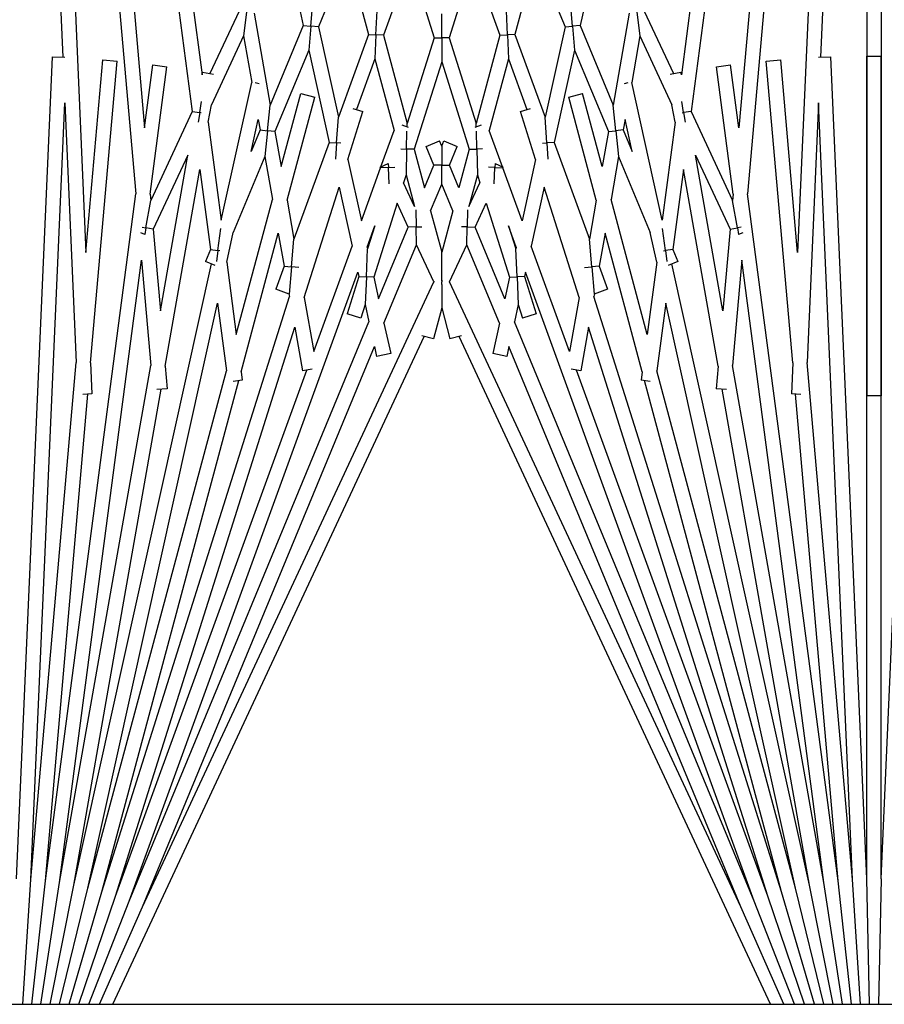
# Model space of a CAD drawing. Units: inches. Extents: x 69 to 215, y 0 to 176.
# Drawn here: x 150 to 151, y 153 to 155 of the extents above; entities that cross this region are included whole.
import ezdxf

# ---------------------------------------------------------------- set-up
doc = ezdxf.new("R2010")
doc.units = ezdxf.units.IN
doc.header["$LTSCALE"] = 8
doc.header["$MEASUREMENT"] = 0

msp = doc.modelspace()

# ---------------------------------------------------------------- linework, layer by layer
for p, q in [((149.6728, 156.5264), (149.7531, 154.6868)), ((149.6978, 156.5275), (149.8795, 154.45)), ((149.6978, 156.5275), (149.7929, 154.3483)), ((149.7227, 156.5297), (149.9777, 154.5927)), ((149.7227, 156.5297), (149.8946, 154.5645)), ((149.7475, 156.533), (149.9945, 154.6564)), ((151.0731, 156.533), (150.8261, 154.6564)), ((151.0979, 156.5297), (150.8429, 154.5927)), ((151.0979, 156.5297), (150.926, 154.5645)), ((151.1228, 156.5275), (150.9411, 154.45)), ((151.1228, 156.5275), (151.0277, 154.3483)), ((151.1478, 156.5264), (151.0675, 154.6868)), ((151.1478, 156.5264), (151.1478, 154.0993)), ((151.1728, 156.5264), (151.1728, 154.0993)), ((150.1394, 154.8804), (150.1702, 154.7416)), ((150.6812, 154.8804), (150.6504, 154.7416)), ((150.2469, 154.8616), (150.1963, 154.7393)), ((150.2469, 154.8616), (150.2832, 154.7261)), ((150.5737, 154.8616), (150.5374, 154.7261)), ((150.5737, 154.8616), (150.6243, 154.7393)), ((150.3557, 154.8522), (150.3094, 154.725)), ((150.3557, 154.8522), (150.3972, 154.7206)), ((150.4649, 154.8522), (150.4234, 154.7206)), ((150.4649, 154.8522), (150.5112, 154.725)), ((150.1832, 154.7405), (150.1869, 154.7819)), ((150.6374, 154.7405), (150.6337, 154.7819)), ((150.0589, 154.7669), (150.0083, 154.6584)), ((150.0719, 154.7652), (150.0664, 154.7239)), ((150.0849, 154.7634), (150.113, 154.6037)), ((150.2963, 154.7256), (150.2982, 154.7671)), ((150.4103, 154.7206), (150.4103, 154.7622)), ((150.5243, 154.7256), (150.5225, 154.7671)), ((150.7357, 154.7634), (150.7076, 154.6037)), ((150.7487, 154.7652), (150.7542, 154.7239)), ((150.7617, 154.7669), (150.8123, 154.6584)), ((150.1702, 154.7416), (150.113, 154.6037)), ((150.1702, 154.7416), (150.1832, 154.7405)), ((150.6504, 154.7416), (150.6374, 154.7405)), ((150.6504, 154.7416), (150.7076, 154.6037)), ((150.0664, 154.7239), (150.0108, 154.6045)), ((150.0664, 154.7239), (150.0807, 154.643)), ((150.1832, 154.7405), (150.1796, 154.6991)), ((150.1963, 154.7393), (150.1832, 154.7405)), ((150.1963, 154.7393), (150.231, 154.5827)), ((150.2832, 154.7261), (150.231, 154.5827)), ((150.2832, 154.7261), (150.2963, 154.7256)), ((150.2963, 154.7256), (150.2945, 154.684)), ((150.3094, 154.725), (150.2963, 154.7256)), ((150.3094, 154.725), (150.3504, 154.5721)), ((150.5112, 154.725), (150.4702, 154.5721)), ((150.5112, 154.725), (150.5243, 154.7256)), ((150.5374, 154.7261), (150.5243, 154.7256)), ((150.5243, 154.7256), (150.5261, 154.684)), ((150.5374, 154.7261), (150.5896, 154.5827)), ((150.6243, 154.7393), (150.5896, 154.5827)), ((150.6243, 154.7393), (150.6374, 154.7405)), ((150.6374, 154.7405), (150.641, 154.6991)), ((150.7542, 154.7239), (150.7399, 154.643)), ((150.7542, 154.7239), (150.8098, 154.6045)), ((150.3972, 154.7206), (150.3504, 154.5721)), ((150.3972, 154.7206), (150.4103, 154.7206)), ((150.4103, 154.7206), (150.4103, 154.679)), ((150.4234, 154.7206), (150.4103, 154.7206)), ((150.4234, 154.7206), (150.4702, 154.5721)), ((150.1796, 154.6991), (150.1211, 154.5578)), ((150.1796, 154.6991), (150.2151, 154.539)), ((150.641, 154.6991), (150.6055, 154.539)), ((150.641, 154.6991), (150.6995, 154.5578)), ((149.6728, 153.2618), (149.7351, 154.6876)), ((149.7351, 154.6876), (149.7566, 154.6866)), ((149.7929, 154.3483), (149.8222, 154.6824)), ((149.8013, 154.1569), (149.8471, 154.6802)), ((149.8222, 154.6824), (149.8471, 154.6802)), ((149.8946, 154.5645), (149.909, 154.6735)), ((149.909, 154.6735), (149.9337, 154.6702)), ((150.2945, 154.684), (150.2625, 154.5961)), ((150.2945, 154.684), (150.3279, 154.5596)), ((150.4103, 154.679), (150.3624, 154.5272)), ((150.4103, 154.679), (150.4582, 154.5272)), ((150.5261, 154.684), (150.4927, 154.5596)), ((150.5261, 154.684), (150.5581, 154.5961)), ((150.8869, 154.6702), (150.9116, 154.6735)), ((150.926, 154.5645), (150.9116, 154.6735)), ((150.9735, 154.6802), (150.9984, 154.6824)), ((151.0193, 154.1569), (150.9735, 154.6802)), ((151.0277, 154.3483), (150.9984, 154.6824)), ((151.064, 154.6866), (151.0856, 154.6876)), ((151.1478, 153.2618), (151.0856, 154.6876)), ((151.1478, 154.6889), (151.1728, 154.6889)), ((151.1478, 153.2618), (151.1478, 154.6889)), ((151.1728, 153.2618), (151.1728, 154.6889)), ((151.1728, 153.2618), (151.2351, 154.6876)), ((149.9047, 154.4494), (149.9337, 154.6702)), ((149.9945, 154.6564), (149.9953, 154.6607)), ((149.9953, 154.6607), (150.0142, 154.6574)), ((150.8064, 154.6574), (150.8253, 154.6607)), ((150.8261, 154.6564), (150.8253, 154.6607)), ((150.9159, 154.4494), (150.8869, 154.6702)), ((150.0277, 154.4041), (150.0807, 154.643)), ((150.087, 154.6429), (150.0934, 154.6415)), ((150.7272, 154.6415), (150.7336, 154.6429)), ((150.7929, 154.4041), (150.7399, 154.643)), ((150.1318, 154.497), (150.1659, 154.624)), ((150.1659, 154.624), (150.19, 154.6176)), ((150.6306, 154.6176), (150.6547, 154.624)), ((150.6888, 154.497), (150.6547, 154.624)), ((149.6978, 153.2607), (149.7566, 154.6075)), ((149.7566, 154.6075), (149.7762, 154.1575)), ((149.9906, 154.5908), (149.9935, 154.61)), ((150.0054, 154.574), (150.0108, 154.6045)), ((150.1421, 154.4388), (150.19, 154.6176)), ((150.6785, 154.4388), (150.6306, 154.6176)), ((150.8152, 154.574), (150.8098, 154.6045)), ((150.83, 154.5908), (150.8271, 154.61)), ((151.064, 154.6075), (151.0444, 154.1575)), ((151.1228, 153.2607), (151.064, 154.6075)), ((149.9777, 154.5927), (149.9057, 154.4383)), ((149.9777, 154.5927), (149.9906, 154.5908)), ((149.9906, 154.5908), (149.988, 154.5743)), ((149.9931, 154.5904), (149.9906, 154.5908)), ((150.1082, 154.5592), (150.113, 154.6037)), ((150.2473, 154.5092), (150.2736, 154.5926)), ((150.2562, 154.5981), (150.2736, 154.5926)), ((150.547, 154.5926), (150.5644, 154.5981)), ((150.5733, 154.5092), (150.547, 154.5926)), ((150.7124, 154.5592), (150.7076, 154.6037)), ((150.8275, 154.5904), (150.83, 154.5908)), ((150.8429, 154.5927), (150.83, 154.5908)), ((150.83, 154.5908), (150.8326, 154.5743)), ((150.8429, 154.5927), (150.9149, 154.4383)), ((150.0054, 154.574), (150.0277, 154.4041)), ((150.0798, 154.5234), (150.0921, 154.5787)), ((150.0921, 154.5787), (150.0952, 154.5607)), ((150.2281, 154.5381), (150.231, 154.5827)), ((150.3503, 154.5662), (150.3504, 154.5721)), ((150.4703, 154.5662), (150.4702, 154.5721)), ((150.5925, 154.5381), (150.5896, 154.5827)), ((150.7285, 154.5787), (150.7254, 154.5607)), ((150.7408, 154.5234), (150.7285, 154.5787)), ((150.8152, 154.574), (150.7929, 154.4041)), ((150.0952, 154.5607), (150.0798, 154.5234)), ((150.0952, 154.5607), (150.1082, 154.5592)), ((150.1082, 154.5592), (150.1033, 154.5148)), ((150.1211, 154.5578), (150.1082, 154.5592)), ((150.1211, 154.5578), (150.1318, 154.497)), ((150.305, 154.4969), (150.3279, 154.5596)), ((150.3414, 154.5694), (150.3524, 154.5654)), ((150.3494, 154.5275), (150.3501, 154.5586)), ((150.4682, 154.5654), (150.4792, 154.5694)), ((150.4712, 154.5275), (150.4705, 154.5586)), ((150.5156, 154.4969), (150.4927, 154.5596)), ((150.6995, 154.5578), (150.6888, 154.497)), ((150.6995, 154.5578), (150.7124, 154.5592)), ((150.7254, 154.5607), (150.7124, 154.5592)), ((150.7124, 154.5592), (150.7173, 154.5148)), ((150.7254, 154.5607), (150.7408, 154.5234)), ((150.2151, 154.539), (150.154, 154.3712)), ((150.2151, 154.539), (150.2281, 154.5381)), ((150.2281, 154.5381), (150.2263, 154.5101)), ((150.2356, 154.5376), (150.2281, 154.5381)), ((150.3834, 154.5319), (150.4065, 154.5415)), ((150.4103, 154.5323), (150.4065, 154.5415)), ((150.4103, 154.5323), (150.4141, 154.5415)), ((150.4141, 154.5415), (150.4372, 154.5319)), ((150.585, 154.5376), (150.5925, 154.5381)), ((150.6055, 154.539), (150.5925, 154.5381)), ((150.5925, 154.5381), (150.5943, 154.5101)), ((150.6055, 154.539), (150.6666, 154.3712)), ((150.3396, 154.5277), (150.3494, 154.5275)), ((150.3494, 154.5275), (150.3484, 154.4828)), ((150.3624, 154.5272), (150.3494, 154.5275)), ((150.3624, 154.5272), (150.3804, 154.4601)), ((150.3968, 154.4996), (150.3834, 154.5319)), ((150.4103, 154.5323), (150.4103, 154.4996)), ((150.4238, 154.4996), (150.4372, 154.5319)), ((150.4582, 154.5272), (150.4402, 154.4601)), ((150.4582, 154.5272), (150.4712, 154.5275)), ((150.481, 154.5277), (150.4712, 154.5275)), ((150.4712, 154.5275), (150.4722, 154.4828)), ((149.9699, 154.517), (149.91, 154.3885)), ((149.9224, 154.2472), (149.9699, 154.517)), ((150.1033, 154.5148), (150.0486, 154.3828)), ((150.1033, 154.5148), (150.1165, 154.4399)), ((150.2473, 154.5092), (150.2709, 154.403)), ((150.3037, 154.4963), (150.3175, 154.5027)), ((150.3175, 154.5027), (150.3179, 154.4956)), ((150.5031, 154.5027), (150.5027, 154.4956)), ((150.5031, 154.5027), (150.5169, 154.4963)), ((150.5733, 154.5092), (150.5497, 154.403)), ((150.7173, 154.5148), (150.7041, 154.4399)), ((150.7173, 154.5148), (150.772, 154.3828)), ((150.8982, 154.2472), (150.8507, 154.517)), ((150.8507, 154.517), (150.9106, 154.3885)), ((149.9308, 154.151), (149.9909, 154.4921)), ((149.9909, 154.4921), (150.0092, 154.3531)), ((150.2709, 154.403), (150.3043, 154.495)), ((150.3043, 154.495), (150.3037, 154.4963)), ((150.3179, 154.4956), (150.3043, 154.495)), ((150.3179, 154.4956), (150.3288, 154.496)), ((150.3191, 154.4673), (150.3179, 154.4956)), ((150.3804, 154.4601), (150.3968, 154.4996)), ((150.4103, 154.4996), (150.3968, 154.4996)), ((150.4103, 154.4669), (150.4103, 154.4996)), ((150.4103, 154.4996), (150.4238, 154.4996)), ((150.4402, 154.4601), (150.4238, 154.4996)), ((150.5027, 154.4956), (150.4918, 154.496)), ((150.5015, 154.4673), (150.5027, 154.4956)), ((150.5027, 154.4956), (150.5163, 154.495)), ((150.5163, 154.495), (150.5169, 154.4963)), ((150.5497, 154.403), (150.5163, 154.495)), ((150.8297, 154.4921), (150.8114, 154.3531)), ((150.8898, 154.151), (150.8297, 154.4921)), ((150.3484, 154.4828), (150.3441, 154.4689)), ((150.3631, 154.4281), (150.3441, 154.4689)), ((150.3484, 154.4828), (150.3631, 154.4281)), ((150.4722, 154.4828), (150.4575, 154.4281)), ((150.4575, 154.4281), (150.4765, 154.4689)), ((150.4722, 154.4828), (150.4765, 154.4689)), ((150.1719, 154.2699), (150.2323, 154.4615)), ((150.2323, 154.4615), (150.2549, 154.3593)), ((150.391, 154.4204), (150.4103, 154.4669)), ((150.4296, 154.4204), (150.4103, 154.4669)), ((150.5883, 154.4615), (150.5657, 154.3593)), ((150.6487, 154.2699), (150.5883, 154.4615)), ((149.7227, 153.2585), (149.8795, 154.45)), ((149.8973, 154.3907), (149.9057, 154.4383)), ((149.9047, 154.4494), (149.9057, 154.4383)), ((150.0538, 154.2059), (150.1165, 154.4399)), ((150.1421, 154.4388), (150.154, 154.3712)), ((150.3329, 154.4337), (150.2925, 154.3054)), ((150.3523, 154.3922), (150.3329, 154.4337)), ((150.4683, 154.3922), (150.4877, 154.4337)), ((150.4877, 154.4337), (150.5281, 154.3054)), ((150.6785, 154.4388), (150.6666, 154.3712)), ((150.7668, 154.2059), (150.7041, 154.4399)), ((150.9159, 154.4494), (150.9149, 154.4383)), ((150.9233, 154.3907), (150.9149, 154.4383)), ((151.0979, 153.2585), (150.9411, 154.45)), ((150.3653, 154.4221), (150.3659, 154.3925)), ((150.391, 154.4204), (150.4103, 154.3486)), ((150.4296, 154.4204), (150.4103, 154.3486)), ((150.4553, 154.4221), (150.4547, 154.3925)), ((149.8952, 154.3791), (149.8881, 154.3824)), ((149.8908, 154.3918), (149.8973, 154.3907)), ((149.8973, 154.3907), (149.8952, 154.3791)), ((149.91, 154.3885), (149.8973, 154.3907)), ((149.91, 154.3885), (149.9224, 154.2472)), ((150.0221, 154.3514), (150.0271, 154.3896)), ((150.0373, 154.3316), (150.0486, 154.3828)), ((150.2809, 154.3576), (150.2944, 154.3945)), ((150.2944, 154.3945), (150.2817, 154.3542)), ((150.3008, 154.2679), (150.3523, 154.3922)), ((150.3659, 154.3925), (150.3523, 154.3922)), ((150.3659, 154.3925), (150.376, 154.3927)), ((150.3666, 154.3614), (150.3659, 154.3925)), ((150.4547, 154.3925), (150.4446, 154.3927)), ((150.454, 154.3614), (150.4547, 154.3925)), ((150.4547, 154.3925), (150.4683, 154.3922)), ((150.5198, 154.2679), (150.4683, 154.3922)), ((150.5397, 154.3576), (150.5262, 154.3945)), ((150.5262, 154.3945), (150.5389, 154.3542)), ((150.7833, 154.3316), (150.772, 154.3828)), ((150.7985, 154.3514), (150.7935, 154.3896)), ((150.9106, 154.3885), (150.8982, 154.2472)), ((150.9106, 154.3885), (150.9233, 154.3907)), ((150.9298, 154.3918), (150.9233, 154.3907)), ((150.9233, 154.3907), (150.9254, 154.3791)), ((150.9325, 154.3824), (150.9254, 154.3791)), ((150.0624, 154.1411), (150.1268, 154.3817)), ((150.1268, 154.3817), (150.1369, 154.3242)), ((150.1498, 154.323), (150.154, 154.3712)), ((150.6708, 154.323), (150.6666, 154.3712)), ((150.6938, 154.3817), (150.6837, 154.3242)), ((150.7582, 154.1411), (150.6938, 154.3817)), ((150.0092, 154.3531), (150.0007, 154.3324)), ((150.0092, 154.3531), (150.0221, 154.3514)), ((150.0221, 154.3514), (150.0196, 154.3324)), ((150.0254, 154.3509), (150.0221, 154.3514)), ((150.1884, 154.1764), (150.2549, 154.3593)), ((150.2796, 154.306), (150.2817, 154.3542)), ((150.2809, 154.3576), (150.2817, 154.3542)), ((150.3102, 154.2254), (150.3666, 154.3614)), ((150.3965, 154.2973), (150.3666, 154.3614)), ((150.4103, 154.3003), (150.4103, 154.3486)), ((150.4241, 154.2973), (150.454, 154.3614)), ((150.5104, 154.2254), (150.454, 154.3614)), ((150.5397, 154.3576), (150.5389, 154.3542)), ((150.541, 154.306), (150.5389, 154.3542)), ((150.6322, 154.1764), (150.5657, 154.3593)), ((150.7952, 154.3509), (150.7985, 154.3514)), ((150.8114, 154.3531), (150.7985, 154.3514)), ((150.7985, 154.3514), (150.801, 154.3324)), ((150.8114, 154.3531), (150.8199, 154.3324)), ((149.7475, 153.2553), (149.8896, 154.3349)), ((149.8896, 154.3349), (149.9056, 154.1521)), ((150.0174, 154.3255), (150.0007, 154.3324)), ((150.0373, 154.3316), (150.0538, 154.2059)), ((150.7833, 154.3316), (150.7668, 154.2059)), ((150.8199, 154.3324), (150.8032, 154.3255)), ((150.931, 154.3349), (150.915, 154.1521)), ((151.0731, 153.2553), (150.931, 154.3349)), ((149.7721, 153.2509), (150.0109, 154.3282)), ((150.1369, 154.3242), (150.1225, 154.2845)), ((150.1369, 154.3242), (150.1498, 154.323)), ((150.1498, 154.323), (150.1457, 154.276)), ((150.1624, 154.3219), (150.1498, 154.323)), ((150.6582, 154.3219), (150.6708, 154.323)), ((150.6837, 154.3242), (150.6708, 154.323)), ((150.6708, 154.323), (150.6749, 154.276)), ((150.6837, 154.3242), (150.6981, 154.2845)), ((151.0485, 153.2509), (150.8097, 154.3282)), ((149.868, 153.223), (150.265, 154.3138)), ((149.8911, 153.2134), (150.3965, 154.2973)), ((150.2666, 154.3065), (150.2463, 154.2419)), ((150.265, 154.3138), (150.2666, 154.3065)), ((150.2666, 154.3065), (150.2796, 154.306)), ((150.2796, 154.306), (150.2775, 154.2577)), ((150.2925, 154.3054), (150.2796, 154.306)), ((150.2925, 154.3054), (150.3008, 154.2679)), ((150.3976, 154.2973), (150.3965, 154.2973)), ((150.4096, 154.3003), (150.4103, 154.3003)), ((150.4103, 154.2973), (150.4099, 154.2973)), ((150.4103, 154.3003), (150.4103, 154.2984)), ((150.411, 154.3003), (150.4103, 154.3003)), ((150.4103, 154.2984), (150.4103, 154.2973)), ((150.4103, 154.2973), (150.4107, 154.2973)), ((150.4103, 154.2927), (150.4103, 154.2973)), ((150.423, 154.2973), (150.4241, 154.2973)), ((150.9295, 153.2134), (150.4241, 154.2973)), ((150.5281, 154.3054), (150.5198, 154.2679)), ((150.5281, 154.3054), (150.541, 154.306)), ((150.554, 154.3065), (150.541, 154.306)), ((150.541, 154.306), (150.5431, 154.2577)), ((150.5556, 154.3138), (150.554, 154.3065)), ((150.554, 154.3065), (150.5743, 154.2419)), ((150.9526, 153.223), (150.5556, 154.3138)), ((150.1457, 154.276), (150.1225, 154.2845)), ((150.4103, 154.2927), (150.4103, 154.252)), ((150.6981, 154.2845), (150.6749, 154.276)), ((149.8206, 153.2391), (150.1462, 154.2716)), ((150.1454, 154.2762), (150.1462, 154.2716)), ((150.1719, 154.2699), (150.1884, 154.1764)), ((150.6487, 154.2699), (150.6322, 154.1764)), ((150.6752, 154.2762), (150.6744, 154.2716)), ((151, 153.2391), (150.6744, 154.2716)), ((149.7965, 153.2455), (150.0215, 154.2603)), ((150.0215, 154.2603), (150.0369, 154.1428)), ((150.2775, 154.2577), (150.2701, 154.2344)), ((150.2775, 154.2577), (150.2841, 154.2277)), ((150.4103, 154.252), (150.3959, 154.1983)), ((150.4103, 154.252), (150.4247, 154.1983)), ((150.5431, 154.2577), (150.5365, 154.2277)), ((150.5431, 154.2577), (150.5505, 154.2344)), ((150.7991, 154.2603), (150.7837, 154.1428)), ((151.0241, 153.2455), (150.7991, 154.2603)), ((150.2701, 154.2344), (150.2463, 154.2419)), ((150.5743, 154.2419), (150.5505, 154.2344)), ((149.8445, 153.2315), (150.1556, 154.2183)), ((149.868, 153.223), (150.2841, 154.2277)), ((150.1556, 154.2183), (150.1689, 154.1427)), ((150.3102, 154.2254), (150.3218, 154.1731)), ((150.5104, 154.2254), (150.4988, 154.1731)), ((150.9526, 153.223), (150.5365, 154.2277)), ((150.665, 154.2183), (150.6517, 154.1427)), ((150.9761, 153.2315), (150.665, 154.2183)), ((149.8397, 153.0441), (150.3799, 154.2026)), ((150.3959, 154.1983), (150.3758, 154.2037)), ((150.4448, 154.2037), (150.4247, 154.1983)), ((150.9809, 153.0441), (150.4407, 154.2026)), ((149.8911, 153.2134), (150.2936, 154.1851)), ((150.2936, 154.1851), (150.2974, 154.1677)), ((150.527, 154.1851), (150.5232, 154.1677)), ((150.9295, 153.2134), (150.527, 154.1851)), ((150.3218, 154.1731), (150.2974, 154.1677)), ((150.5232, 154.1677), (150.4988, 154.1731)), ((149.6978, 153.2607), (149.7762, 154.1575)), ((149.7475, 153.2553), (149.9056, 154.1521)), ((149.8013, 154.1569), (149.8036, 154.1027)), ((149.8445, 153.2315), (150.1766, 154.1441)), ((149.9308, 154.151), (149.9342, 154.1118)), ((150.1857, 154.1457), (150.1689, 154.1427)), ((150.6517, 154.1427), (150.6349, 154.1457)), ((150.9761, 153.2315), (150.644, 154.1441)), ((150.8898, 154.151), (150.8864, 154.1118)), ((151.0731, 153.2553), (150.915, 154.1521)), ((151.0193, 154.1569), (151.017, 154.1027)), ((151.1228, 153.2607), (151.0444, 154.1575)), ((149.7965, 153.2455), (150.0369, 154.1428)), ((150.0643, 154.1266), (150.0485, 154.1245)), ((150.0624, 154.1411), (150.0643, 154.1266)), ((150.7582, 154.1411), (150.7563, 154.1266)), ((150.7721, 154.1245), (150.7563, 154.1266)), ((151.0241, 153.2455), (150.7837, 154.1428)), ((149.7721, 153.2509), (149.9237, 154.1109)), ((149.8206, 153.2391), (150.0582, 154.1258)), ((149.9342, 154.1118), (149.9164, 154.1102)), ((151, 153.2391), (150.7624, 154.1258)), ((150.9042, 154.1102), (150.8864, 154.1118)), ((151.0485, 153.2509), (150.8969, 154.1109)), ((149.7227, 153.2585), (149.7965, 154.1024)), ((149.8036, 154.1027), (149.7876, 154.102)), ((151.0331, 154.102), (151.017, 154.1027)), ((151.0979, 153.2585), (151.0241, 154.1024)), ((151.1728, 154.0993), (151.1478, 154.0993)), ((149.6836, 153.0441), (149.6978, 153.2607)), ((149.6992, 153.0441), (149.7227, 153.2585)), ((149.715, 153.0441), (149.7475, 153.2553)), ((151.1056, 153.0441), (151.0731, 153.2553)), ((151.1214, 153.0441), (151.0979, 153.2585)), ((151.137, 153.0441), (151.1228, 153.2607)), ((151.1526, 153.0441), (151.1478, 153.2618)), ((151.1728, 153.2618), (151.1681, 153.0441)), ((149.731, 153.0441), (149.7721, 153.2509)), ((149.7472, 153.0441), (149.7965, 153.2455)), ((149.7638, 153.0441), (149.8206, 153.2391)), ((151.0568, 153.0441), (151, 153.2391)), ((151.0734, 153.0441), (151.0241, 153.2455)), ((151.0897, 153.0441), (151.0485, 153.2509)), ((149.7809, 153.0441), (149.8445, 153.2315)), ((149.7984, 153.0441), (149.868, 153.223)), ((151.0222, 153.0441), (150.9526, 153.223)), ((151.0397, 153.0441), (150.9761, 153.2315)), ((149.8166, 153.0441), (149.8911, 153.2134)), ((151.004, 153.0441), (150.9295, 153.2134)), ((146.9563, 153.0441), (159.2853, 153.0441))]:
    msp.add_line(p, q)

doc.saveas('drawing.dxf')
